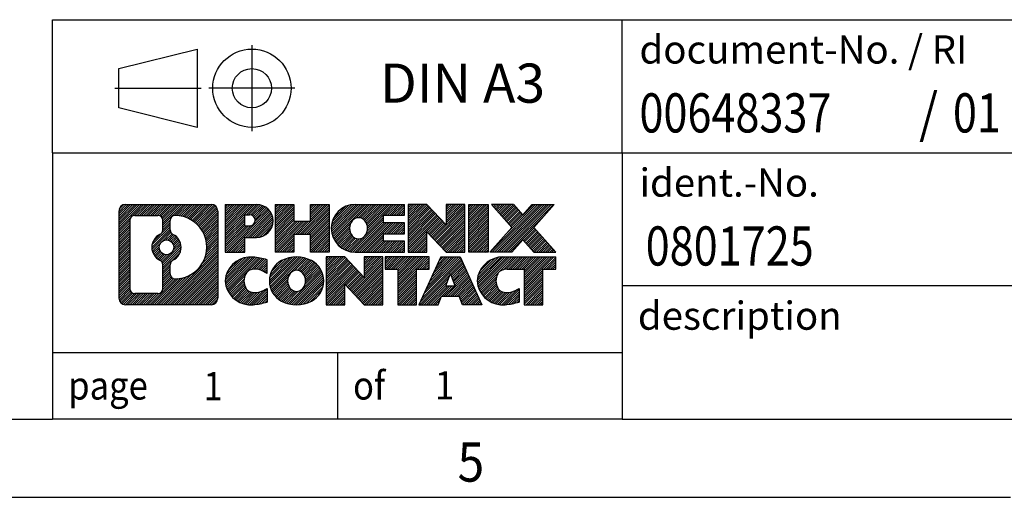
# Model space of a CAD drawing. Units: millimetres. Extents: x -61 to 359, y 698 to 995.
# Drawn here: x 222 to 285, y 698 to 728 of the extents above; entities that cross this region are included whole.
import ezdxf

# ---------------------------------------------------------------- set-up
doc = ezdxf.new("R2010")
doc.units = ezdxf.units.MM
doc.linetypes.add('DOT_CENTER', pattern=[14, 12, -1, 0, -1])
doc.linetypes.add('PHANTOM', pattern=[13, 10, -1, 0, -1, 0, -1])
doc.layers.add('1', color=7, linetype='Continuous')
doc.styles.add('CONVERTER_11', font='txt.shx', dxfattribs={"width": 0.9})
doc.styles.add('CONVERTER_12', font='txt.shx', dxfattribs={"width": 0.81})
doc.styles.add('CONVERTER_13', font='txt.shx', dxfattribs={"width": 0.855})
pattern_1 = [(45, (62.7811309658083, -72.3161373035813), (-0.1414213562373095, 0), [])]

# ---------------------------------------------------------------- blocks, each defined once
blk = doc.blocks.new('_rahmen', base_point=(353.6411941437283, 697.9581220074501))
at = {"layer": '1', "linetype": 'Continuous'}
h = blk.add_hatch(dxfattribs=at)
h.set_pattern_fill('CUSTOM4', color=2, scale=0.1, angle=45, pattern_type=2)
h.set_pattern_definition(pattern_1)
edge = h.paths.add_edge_path()
edge.add_arc((228.7572891189237, 716.2403773920494), 0.424244615383941, 90, 180)
edge.add_line((228.3330445035409, 716.2403773920494), (228.3330445035409, 710.6758666228491))
edge.add_arc((228.7572891189237, 710.6758666228491), 0.4242446153828041, 180, 270)
edge.add_line((228.7572891189237, 710.2516220074659), (234.2306012096406, 710.2516220074659))
edge.add_arc((234.2306012096406, 710.6758666228491), 0.4242446153831452, 270, 360)
edge.add_line((234.6548458250245, 710.6758666228491), (234.6548458250245, 716.2403773920494))
edge.add_arc((234.2306012096406, 716.2403773920494), 0.4242446153838841, 0, 90)
edge.add_line((234.2306012096406, 716.6646220074333), (228.7572891189237, 716.6646220074333))
edge = h.paths.add_edge_path(flags=16)
edge.add_line((229.3511837956702, 710.9641775630228), (230.8270170566798, 710.9641775630228))
edge.add_arc((230.8270170566798, 711.2798944860995), 0.3157169230767067, 270, 360)
edge.add_line((231.1427339797564, 711.2798944860995), (231.1427339797564, 712.8106654176311))
edge.add_arc((230.8270170566798, 712.8106654176311), 0.315716923076593, 0, 64.80558935145946)
edge.add_arc((231.3496015042548, 713.9214951636939), 0.9118975235576555, 115.19441064852111, 244.80558935148798, ccw=False)
edge.add_arc((230.8270170566798, 715.032324909756), 0.3157169230760022, 295.1944106485669, 360)
edge.add_line((231.1427339797564, 715.032324909756), (231.1427339797564, 715.6363495288167))
edge.add_arc((230.8270170566798, 715.6363495288167), 0.315716923076593, 0, 90)
edge.add_line((230.8270170566798, 715.9520664518927), (229.3511837956702, 715.9520664518927))
edge.add_arc((229.3511837956702, 715.6363495288167), 0.3157169230760246, 90, 180)
edge.add_line((229.0354668725946, 715.6363495288167), (229.0354668725946, 711.2798944860995))
edge.add_arc((229.3511837956702, 711.2798944860995), 0.3157169230755983, 180, 270)
edge = h.paths.add_edge_path(flags=16)
edge.add_arc((231.4006897841141, 713.9214951636939), 0.9118481501443427, 295.3740086781819, 424.6259913218089)
edge.add_arc((231.926732482202, 715.0306367636616), 0.315716923076792, 180, 244.6259913216349, ccw=False)
edge.add_line((231.6110155591252, 715.0306367636616), (231.6110155591252, 715.6361720521684))
edge.add_arc((231.926732482202, 715.6361720521684), 0.3157169230762419, 90.18896704256639, 180, ccw=False)
edge.add_arc((231.932348617512, 713.9333371045994), 2.018561131933266, -90.1889670424166, 90.1889670424166, ccw=False)
edge.add_arc((231.926732482202, 712.2305021570305), 0.315716923076792, 180, 269.81103295743355, ccw=False)
edge.add_line((231.6110155591252, 712.2305021570305), (231.6110155591252, 712.8123535637255))
edge.add_arc((231.926732482202, 712.8123535637255), 0.3157169230765842, 115.37400867834751, 180, ccw=False)
edge = h.paths.add_edge_path(flags=16)
edge.add_arc((231.3768747694413, 713.9214951636939), 0.4709789327785074, 0, 360)
h = blk.add_hatch(dxfattribs=at)
h.set_pattern_fill('CUSTOM5', color=2, scale=0.1, angle=45, pattern_type=2)
h.set_pattern_definition(pattern_1)
edge = h.paths.add_edge_path()
edge.add_arc((228.7572891189237, 716.2403773920494), 0.424244615383941, 90, 180)
edge.add_line((228.3330445035409, 716.2403773920494), (228.3330445035409, 710.6758666228491))
edge.add_arc((228.7572891189237, 710.6758666228491), 0.4242446153828041, 180, 270)
edge.add_line((228.7572891189237, 710.2516220074659), (234.2306012096406, 710.2516220074659))
edge.add_arc((234.2306012096406, 710.6758666228491), 0.4242446153831452, 270, 360)
edge.add_line((234.6548458250245, 710.6758666228491), (234.6548458250245, 716.2403773920494))
edge.add_arc((234.2306012096406, 716.2403773920494), 0.4242446153838841, 0, 90)
edge.add_line((234.2306012096406, 716.6646220074333), (228.7572891189237, 716.6646220074333))
edge = h.paths.add_edge_path(flags=16)
edge.add_line((229.3511837956702, 710.9641775630228), (230.8270170566798, 710.9641775630228))
edge.add_arc((230.8270170566798, 711.2798944860995), 0.3157169230767067, 270, 360)
edge.add_line((231.1427339797564, 711.2798944860995), (231.1427339797564, 712.8106654176311))
edge.add_arc((230.8270170566798, 712.8106654176311), 0.315716923076593, 0, 64.80558935145946)
edge.add_arc((231.3496015042548, 713.9214951636939), 0.9118975235576555, 115.19441064852111, 244.80558935148798, ccw=False)
edge.add_arc((230.8270170566798, 715.032324909756), 0.3157169230760022, 295.1944106485669, 360)
edge.add_line((231.1427339797564, 715.032324909756), (231.1427339797564, 715.6363495288167))
edge.add_arc((230.8270170566798, 715.6363495288167), 0.315716923076593, 0, 90)
edge.add_line((230.8270170566798, 715.9520664518927), (229.3511837956702, 715.9520664518927))
edge.add_arc((229.3511837956702, 715.6363495288167), 0.3157169230760246, 90, 180)
edge.add_line((229.0354668725946, 715.6363495288167), (229.0354668725946, 711.2798944860995))
edge.add_arc((229.3511837956702, 711.2798944860995), 0.3157169230755983, 180, 270)
edge = h.paths.add_edge_path(flags=16)
edge.add_arc((231.4006897841141, 713.9214951636939), 0.9118481501443427, 295.3740086781819, 424.6259913218089)
edge.add_arc((231.926732482202, 715.0306367636616), 0.315716923076792, 180, 244.6259913216349, ccw=False)
edge.add_line((231.6110155591252, 715.0306367636616), (231.6110155591252, 715.6361720521684))
edge.add_arc((231.926732482202, 715.6361720521684), 0.3157169230762419, 90.18896704256639, 180, ccw=False)
edge.add_arc((231.932348617512, 713.9333371045994), 2.018561131933266, -90.1889670424166, 90.1889670424166, ccw=False)
edge.add_arc((231.926732482202, 712.2305021570305), 0.315716923076792, 180, 269.81103295743355, ccw=False)
edge.add_line((231.6110155591252, 712.2305021570305), (231.6110155591252, 712.8123535637255))
edge.add_arc((231.926732482202, 712.8123535637255), 0.3157169230765842, 115.37400867834751, 180, ccw=False)
edge = h.paths.add_edge_path(flags=16)
edge.add_arc((231.3768747694413, 713.9214951636939), 0.4709789327785074, 0, 360)
h = blk.add_hatch(dxfattribs=at)
h.set_pattern_fill('CUSTOM10', color=2, scale=0.1, angle=45, pattern_type=2)
h.set_pattern_definition(pattern_1)
edge = h.paths.add_edge_path()
edge.add_line((235.1319629058913, 716.6646220074513), (235.1319629058913, 713.6108124836403))
edge.add_line((235.1319629058913, 713.6108124836403), (236.3724673161453, 713.6108124836403))
edge.add_line((236.3724673161453, 713.6108124836403), (236.3724673161453, 714.553890724784))
edge.add_line((236.3724673161453, 714.553890724784), (237.1312349039257, 714.553890724784))
edge.add_arc((237.1312349039257, 715.6092563661176), 1.055365641333651, 270, 450)
edge.add_line((237.1312349039257, 716.6646220074513), (235.1319629058913, 716.6646220074513))
edge = h.paths.add_edge_path(flags=16)
edge.add_line((236.6897623776873, 716.0015161620113), (236.3724673161453, 716.0015161620113))
edge.add_line((236.3724673161453, 716.0015161620113), (236.3724673161453, 715.2957885126691))
edge.add_line((236.3724673161453, 715.2957885126691), (236.6897623776873, 715.2957885126691))
edge.add_arc((236.6897623776873, 715.6486523373401), 0.3528638246709761, 270, 450)
h = blk.add_hatch(dxfattribs=at)
h.set_pattern_fill('CUSTOM11', color=2, scale=0.1, angle=45, pattern_type=2)
h.set_pattern_definition(pattern_1)
edge = h.paths.add_edge_path()
edge.add_line((235.1319629058913, 716.6646220074513), (235.1319629058913, 713.6108124836403))
edge.add_line((235.1319629058913, 713.6108124836403), (236.3724673161453, 713.6108124836403))
edge.add_line((236.3724673161453, 713.6108124836403), (236.3724673161453, 714.553890724784))
edge.add_line((236.3724673161453, 714.553890724784), (237.1312349039257, 714.553890724784))
edge.add_arc((237.1312349039257, 715.6092563661176), 1.055365641333651, 270, 450)
edge.add_line((237.1312349039257, 716.6646220074513), (235.1319629058913, 716.6646220074513))
edge = h.paths.add_edge_path(flags=16)
edge.add_line((236.6897623776873, 716.0015161620113), (236.3724673161453, 716.0015161620113))
edge.add_line((236.3724673161453, 716.0015161620113), (236.3724673161453, 715.2957885126691))
edge.add_line((236.3724673161453, 715.2957885126691), (236.6897623776873, 715.2957885126691))
edge.add_arc((236.6897623776873, 715.6486523373401), 0.3528638246709761, 270, 450)
h = blk.add_hatch(dxfattribs=at)
h.set_pattern_fill('CUSTOM24', color=2, scale=0.1, angle=45, pattern_type=2)
h.set_pattern_definition(pattern_1)
h.paths.add_polyline_path([(241.7638903299395, 716.6646220074513), (241.7638903299395, 713.6108124836403), (240.571097627773, 713.6108124836403), (240.571097627773, 714.7450845924839), (239.5214400498656, 714.7450845924839), (239.5214400498656, 713.6108124836403), (238.328647347699, 713.6108124836403), (238.328647347699, 716.6646220074513), (239.5214400498656, 716.6646220074513), (239.5214400498656, 715.5957886741168), (240.571097627773, 715.5957886741168), (240.571097627773, 716.6646220074513)])
h = blk.add_hatch(dxfattribs=at)
h.set_pattern_fill('CUSTOM25', color=2, scale=0.1, angle=45, pattern_type=2)
h.set_pattern_definition(pattern_1)
h.paths.add_polyline_path([(241.7638903299395, 716.6646220074513), (241.7638903299395, 713.6108124836403), (240.571097627773, 713.6108124836403), (240.571097627773, 714.7450845924839), (239.5214400498656, 714.7450845924839), (239.5214400498656, 713.6108124836403), (238.328647347699, 713.6108124836403), (238.328647347699, 716.6646220074513), (239.5214400498656, 716.6646220074513), (239.5214400498656, 715.5957886741168), (240.571097627773, 715.5957886741168), (240.571097627773, 716.6646220074513)])
h = blk.add_hatch(dxfattribs=at)
h.set_pattern_fill('CUSTOM6', color=2, scale=0.1, angle=45, pattern_type=2)
h.set_pattern_definition(pattern_1)
edge = h.paths.add_edge_path()
edge.add_arc((243.4324531229131, 715.1377172455456), 1.526904761905712, 90, 270)
edge.add_line((243.4324531229131, 713.6108124836403), (246.582772846694, 713.6108124836403))
edge.add_line((246.582772846694, 713.6108124836403), (246.582772846694, 714.3088260890827))
edge.add_line((246.582772846694, 714.3088260890827), (245.2468450202664, 714.3088260890827))
edge.add_line((245.2468450202664, 714.3088260890827), (245.2468450202664, 714.7887104428244))
edge.add_line((245.2468450202664, 714.7887104428244), (246.582772846694, 714.7887104428244))
edge.add_line((246.582772846694, 714.7887104428244), (246.582772846694, 715.4867240482668))
edge.add_line((246.582772846694, 715.4867240482668), (245.2468450202664, 715.4867240482668))
edge.add_line((245.2468450202664, 715.4867240482668), (245.2468450202664, 715.9666084020084))
edge.add_line((245.2468450202664, 715.9666084020084), (246.582772846694, 715.9666084020084))
edge.add_line((246.582772846694, 715.9666084020084), (246.582772846694, 716.6646220074513))
edge.add_line((246.582772846694, 716.6646220074513), (243.4324531229131, 716.6646220074513))
edge = h.paths.add_edge_path(flags=16)
edge.add_arc((243.8484651694245, 715.1377172455456), 0.7717997786796373, 141.8795802028438, 218.1204197971562)
edge.add_arc((243.6487251330783, 714.980986067425), 0.5179085730134213, 218.1204197971285, 321.8795802028637)
edge.add_arc((243.4489850967321, 715.1377172455456), 0.7717997786795702, 321.8795802028399, 398.1204197971601)
edge.add_arc((243.6487251330783, 715.294448423666), 0.517908573013402, 38.12041979714616, 141.8795802028616)
h = blk.add_hatch(dxfattribs=at)
h.set_pattern_fill('CUSTOM7', color=2, scale=0.1, angle=45, pattern_type=2)
h.set_pattern_definition(pattern_1)
edge = h.paths.add_edge_path()
edge.add_arc((243.4324531229131, 715.1377172455456), 1.526904761905712, 90, 270)
edge.add_line((243.4324531229131, 713.6108124836403), (246.582772846694, 713.6108124836403))
edge.add_line((246.582772846694, 713.6108124836403), (246.582772846694, 714.3088260890827))
edge.add_line((246.582772846694, 714.3088260890827), (245.2468450202664, 714.3088260890827))
edge.add_line((245.2468450202664, 714.3088260890827), (245.2468450202664, 714.7887104428244))
edge.add_line((245.2468450202664, 714.7887104428244), (246.582772846694, 714.7887104428244))
edge.add_line((246.582772846694, 714.7887104428244), (246.582772846694, 715.4867240482668))
edge.add_line((246.582772846694, 715.4867240482668), (245.2468450202664, 715.4867240482668))
edge.add_line((245.2468450202664, 715.4867240482668), (245.2468450202664, 715.9666084020084))
edge.add_line((245.2468450202664, 715.9666084020084), (246.582772846694, 715.9666084020084))
edge.add_line((246.582772846694, 715.9666084020084), (246.582772846694, 716.6646220074513))
edge.add_line((246.582772846694, 716.6646220074513), (243.4324531229131, 716.6646220074513))
edge = h.paths.add_edge_path(flags=16)
edge.add_arc((243.8484651694245, 715.1377172455456), 0.7717997786796373, 141.8795802028438, 218.1204197971562)
edge.add_arc((243.6487251330783, 714.980986067425), 0.5179085730134213, 218.1204197971285, 321.8795802028637)
edge.add_arc((243.4489850967321, 715.1377172455456), 0.7717997786795702, 321.8795802028399, 398.1204197971601)
edge.add_arc((243.6487251330783, 715.294448423666), 0.517908573013402, 38.12041979714616, 141.8795802028616)
h = blk.add_hatch(dxfattribs=at)
h.set_pattern_fill('CUSTOM20', color=2, scale=0.1, angle=45, pattern_type=2)
h.set_pattern_definition(pattern_1)
h.paths.add_polyline_path([(248.0141240892934, 716.6646220074513), (246.821331387127, 716.6646220074513), (246.821331387127, 713.6108124836403), (248.0141240892934, 713.6108124836403), (248.0141240892934, 714.919587993845), (249.2546284995475, 713.6108124836403), (250.4474212017141, 713.6108124836403), (250.4474212017141, 716.6646220074513), (249.2546284995475, 716.6646220074513), (249.2546284995475, 715.3558464972463)])
h = blk.add_hatch(dxfattribs=at)
h.set_pattern_fill('CUSTOM21', color=2, scale=0.1, angle=45, pattern_type=2)
h.set_pattern_definition(pattern_1)
h.paths.add_polyline_path([(248.0141240892934, 716.6646220074513), (246.821331387127, 716.6646220074513), (246.821331387127, 713.6108124836403), (248.0141240892934, 713.6108124836403), (248.0141240892934, 714.919587993845), (249.2546284995475, 713.6108124836403), (250.4474212017141, 713.6108124836403), (250.4474212017141, 716.6646220074513), (249.2546284995475, 716.6646220074513), (249.2546284995475, 715.3558464972463)])
h = blk.add_hatch(dxfattribs=at)
h.set_pattern_fill('CUSTOM14', color=2, scale=0.1, angle=45, pattern_type=2)
h.set_pattern_definition(pattern_1)
h.paths.add_polyline_path([(251.9264841524009, 716.6646220074513), (251.9264841524009, 713.6108124836403), (250.685979742148, 713.6108124836403), (250.685979742148, 716.6646220074513)])
h = blk.add_hatch(dxfattribs=at)
h.set_pattern_fill('CUSTOM15', color=2, scale=0.1, angle=45, pattern_type=2)
h.set_pattern_definition(pattern_1)
h.paths.add_polyline_path([(251.9264841524009, 716.6646220074513), (251.9264841524009, 713.6108124836403), (250.685979742148, 713.6108124836403), (250.685979742148, 716.6646220074513)])
h = blk.add_hatch(dxfattribs=at)
h.set_pattern_fill('CUSTOM12', color=2, scale=0.1, angle=45, pattern_type=2)
h.set_pattern_definition(pattern_1)
h.paths.add_polyline_path([(254.7462461003245, 716.6646220074513), (256.1489703180717, 716.6646220074513), (254.8464406873051, 715.1916714774152), (256.2443937342454, 713.6108124836403), (254.8416695164971, 713.6108124836403), (254.1450785784317, 714.398544268934), (253.4484876403659, 713.6108124836403), (252.0457634226178, 713.6108124836403), (253.4437164695581, 715.1916714774152), (252.1411868387906, 716.6646220074513), (253.5439110565398, 716.6646220074513), (254.1450785784317, 715.9847986858958)])
h = blk.add_hatch(dxfattribs=at)
h.set_pattern_fill('CUSTOM13', color=2, scale=0.1, angle=45, pattern_type=2)
h.set_pattern_definition(pattern_1)
h.paths.add_polyline_path([(254.7462461003245, 716.6646220074513), (256.1489703180717, 716.6646220074513), (254.8464406873051, 715.1916714774152), (256.2443937342454, 713.6108124836403), (254.8416695164971, 713.6108124836403), (254.1450785784317, 714.398544268934), (253.4484876403659, 713.6108124836403), (252.0457634226178, 713.6108124836403), (253.4437164695581, 715.1916714774152), (252.1411868387906, 716.6646220074513), (253.5439110565398, 716.6646220074513), (254.1450785784317, 715.9847986858958)])
h = blk.add_hatch(dxfattribs=at)
h.set_pattern_fill('CUSTOM0', color=2, scale=0.1, angle=45, pattern_type=2)
h.set_pattern_definition(pattern_1)
edge = h.paths.add_edge_path()
edge.add_arc((236.3376188929011, 711.7785267693712), 1.205656168390957, 164.9381082228794, 195.0618917770945)
edge.add_arc((236.7567467363639, 711.891317131406), 1.639695123939422, 195.0618917770903, 275.1581447696363)
edge.add_arc((236.467890641628, 715.0912077146277), 4.852596863498272, 275.1581447696238, 285.9799912583524)
edge.add_line((237.8038185587458, 710.4261254088267), (237.8038185587458, 711.2986424156301))
edge.add_arc((236.6257635167208, 713.1889931347798), 2.227384008972719, 288.4480761181337, 301.93090894996374, ccw=False)
edge.add_arc((237.0439312503817, 711.9354473587426), 0.9059297849847627, 246.6277221118668, 288.44807611815565, ccw=False)
edge.add_arc((236.8874912176796, 711.5734553400326), 0.5115800601947491, 208.5214732576844, 246.62772211182562, ccw=False)
edge.add_arc((237.26484847576, 711.7785267693712), 0.9410597353333294, 151.4785267422694, 208.5214732577002, ccw=False)
edge.add_arc((236.8874912176796, 711.9835981987103), 0.5115800601947248, 113.37227788819959, 151.4785267423156, ccw=False)
edge.add_arc((237.0439312503817, 711.6216061799996), 0.9059297849853588, 71.55192388185799, 113.37227788813041, ccw=False)
edge.add_arc((236.6257635167208, 710.368060403963), 2.227384008973513, 58.06909105003791, 71.5519238818672, ccw=False)
edge.add_line((237.8038185587458, 712.2584111231129), (237.8038185587458, 713.1309281299161))
edge.add_arc((236.467890641628, 708.4658458241154), 4.852596863497931, 74.02000874164692, 84.84185523037608)
edge.add_arc((236.7567467363639, 711.6657364073363), 1.639695123940555, 84.8418552303655, 164.9381082228905)
h = blk.add_hatch(dxfattribs=at)
h.set_pattern_fill('CUSTOM1', color=2, scale=0.1, angle=45, pattern_type=2)
h.set_pattern_definition(pattern_1)
edge = h.paths.add_edge_path()
edge.add_arc((236.3376188929011, 711.7785267693712), 1.205656168390957, 164.9381082228794, 195.0618917770945)
edge.add_arc((236.7567467363639, 711.891317131406), 1.639695123939422, 195.0618917770903, 275.1581447696363)
edge.add_arc((236.467890641628, 715.0912077146277), 4.852596863498272, 275.1581447696238, 285.9799912583524)
edge.add_line((237.8038185587458, 710.4261254088267), (237.8038185587458, 711.2986424156301))
edge.add_arc((236.6257635167208, 713.1889931347798), 2.227384008972719, 288.4480761181337, 301.93090894996374, ccw=False)
edge.add_arc((237.0439312503817, 711.9354473587426), 0.9059297849847627, 246.6277221118668, 288.44807611815565, ccw=False)
edge.add_arc((236.8874912176796, 711.5734553400326), 0.5115800601947491, 208.5214732576844, 246.62772211182562, ccw=False)
edge.add_arc((237.26484847576, 711.7785267693712), 0.9410597353333294, 151.4785267422694, 208.5214732577002, ccw=False)
edge.add_arc((236.8874912176796, 711.9835981987103), 0.5115800601947248, 113.37227788819959, 151.4785267423156, ccw=False)
edge.add_arc((237.0439312503817, 711.6216061799996), 0.9059297849853588, 71.55192388185799, 113.37227788813041, ccw=False)
edge.add_arc((236.6257635167208, 710.368060403963), 2.227384008973513, 58.06909105003791, 71.5519238818672, ccw=False)
edge.add_line((237.8038185587458, 712.2584111231129), (237.8038185587458, 713.1309281299161))
edge.add_arc((236.467890641628, 708.4658458241154), 4.852596863497931, 74.02000874164692, 84.84185523037608)
edge.add_arc((236.7567467363639, 711.6657364073363), 1.639695123940555, 84.8418552303655, 164.9381082228905)
h = blk.add_hatch(dxfattribs=at)
h.set_pattern_fill('CUSTOM8', color=2, scale=0.1, angle=45, pattern_type=2)
h.set_pattern_definition(pattern_1)
edge = h.paths.add_edge_path()
edge.add_arc((239.4068377604514, 711.7785267693712), 1.458034083651566, 117.5481481756609, 242.4518518243391)
edge.add_arc((239.6877776522848, 712.3171017796745), 2.065479772208687, 242.4518518243392, 297.5481481756852)
edge.add_arc((239.968717544118, 711.7785267693712), 1.458034083652131, 297.5481481757035, 422.4518518242966)
edge.add_arc((239.6877776522848, 711.2399517590684), 2.065479772208644, 62.45185182430745, 117.5481481756681)
edge = h.paths.add_edge_path(flags=16)
edge.add_arc((239.6877776522848, 711.9352579474917), 0.5179085730133157, 38.12041979716964, 141.8795802028517)
edge.add_arc((239.8875176886308, 711.7785267693712), 0.771799778679551, 141.879580202828, 218.1204197971654)
edge.add_arc((239.6877776522848, 711.6217955912513), 0.5179085730138424, 218.1204197971879, 321.8795802027908)
edge.add_arc((239.4880376159384, 711.7785267693712), 0.7717997786795702, 321.8795802028399, 398.1204197971668)
h = blk.add_hatch(dxfattribs=at)
h.set_pattern_fill('CUSTOM9', color=2, scale=0.1, angle=45, pattern_type=2)
h.set_pattern_definition(pattern_1)
edge = h.paths.add_edge_path()
edge.add_arc((239.4068377604514, 711.7785267693712), 1.458034083651566, 117.5481481756609, 242.4518518243391)
edge.add_arc((239.6877776522848, 712.3171017796745), 2.065479772208687, 242.4518518243392, 297.5481481756852)
edge.add_arc((239.968717544118, 711.7785267693712), 1.458034083652131, 297.5481481757035, 422.4518518242966)
edge.add_arc((239.6877776522848, 711.2399517590684), 2.065479772208644, 62.45185182430745, 117.5481481756681)
edge = h.paths.add_edge_path(flags=16)
edge.add_arc((239.6877776522848, 711.9352579474917), 0.5179085730133157, 38.12041979716964, 141.8795802028517)
edge.add_arc((239.8875176886308, 711.7785267693712), 0.771799778679551, 141.879580202828, 218.1204197971654)
edge.add_arc((239.6877776522848, 711.6217955912513), 0.5179085730138424, 218.1204197971879, 321.8795802027908)
edge.add_arc((239.4880376159384, 711.7785267693712), 0.7717997786795702, 321.8795802028399, 398.1204197971668)
h = blk.add_hatch(dxfattribs=at)
h.set_pattern_fill('CUSTOM22', color=2, scale=0.1, angle=45, pattern_type=2)
h.set_pattern_definition(pattern_1)
h.paths.add_polyline_path([(242.7656852688748, 713.305431531277), (241.5728925667073, 713.305431531277), (241.5728925667073, 710.2516220074659), (242.7656852688748, 710.2516220074659), (242.7656852688748, 711.5603975176705), (244.0061896791278, 710.2516220074659), (245.1989823812942, 710.2516220074659), (245.1989823812942, 713.305431531277), (244.0061896791278, 713.305431531277), (244.0061896791278, 711.9966560210719)])
h = blk.add_hatch(dxfattribs=at)
h.set_pattern_fill('CUSTOM23', color=2, scale=0.1, angle=45, pattern_type=2)
h.set_pattern_definition(pattern_1)
h.paths.add_polyline_path([(242.7656852688748, 713.305431531277), (241.5728925667073, 713.305431531277), (241.5728925667073, 710.2516220074659), (242.7656852688748, 710.2516220074659), (242.7656852688748, 711.5603975176705), (244.0061896791278, 710.2516220074659), (245.1989823812942, 710.2516220074659), (245.1989823812942, 713.305431531277), (244.0061896791278, 713.305431531277), (244.0061896791278, 711.9966560210719)])
h = blk.add_hatch(dxfattribs=at)
h.set_pattern_fill('CUSTOM18', color=2, scale=0.1, angle=45, pattern_type=2)
h.set_pattern_definition(pattern_1)
h.paths.add_polyline_path([(245.3421175055543, 713.305431531277), (245.3421175055543, 712.5201662251534), (246.153216543029, 712.5201662251534), (246.153216543029, 710.2516220074659), (247.3460092451954, 710.2516220074659), (247.3460092451954, 712.5201662251534), (248.157108282668, 712.5201662251534), (248.157108282668, 713.305431531277)])
h = blk.add_hatch(dxfattribs=at)
h.set_pattern_fill('CUSTOM19', color=2, scale=0.1, angle=45, pattern_type=2)
h.set_pattern_definition(pattern_1)
h.paths.add_polyline_path([(245.3421175055543, 713.305431531277), (245.3421175055543, 712.5201662251534), (246.153216543029, 712.5201662251534), (246.153216543029, 710.2516220074659), (247.3460092451954, 710.2516220074659), (247.3460092451954, 712.5201662251534), (248.157108282668, 712.5201662251534), (248.157108282668, 713.305431531277)])
h = blk.add_hatch(dxfattribs=at)
h.set_pattern_fill('CUSTOM16', color=2, scale=0.1, angle=45, pattern_type=2)
h.set_pattern_definition(pattern_1)
h.paths.add_polyline_path([(251.5360401488689, 710.2516220074659), (250.295535738615, 710.2516220074659), (250.0840556851392, 710.7925825516837), (248.9516141084653, 710.7925825516837), (248.7401340549895, 710.2516220074659), (247.4996296447366, 710.2516220074659), (248.8975826916758, 713.305431531277), (250.1380871019286, 713.305431531277)])
h.paths.add_polyline_path([(249.2176696596104, 711.4731458169904), (249.8180001339929, 711.4731458169904), (249.5178348968027, 712.240960782977)], flags=16)
h = blk.add_hatch(dxfattribs=at)
h.set_pattern_fill('CUSTOM17', color=2, scale=0.1, angle=45, pattern_type=2)
h.set_pattern_definition(pattern_1)
h.paths.add_polyline_path([(251.5360401488689, 710.2516220074659), (250.295535738615, 710.2516220074659), (250.0840556851392, 710.7925825516837), (248.9516141084653, 710.7925825516837), (248.7401340549895, 710.2516220074659), (247.4996296447366, 710.2516220074659), (248.8975826916758, 713.305431531277), (250.1380871019286, 713.305431531277)])
h.paths.add_polyline_path([(249.2176696596104, 711.4731458169904), (249.8180001339929, 711.4731458169904), (249.5178348968027, 712.240960782977)], flags=16)
h = blk.add_hatch(dxfattribs=at)
h.set_pattern_fill('CUSTOM2', color=2, scale=0.1, angle=45, pattern_type=2)
h.set_pattern_definition(pattern_1)
edge = h.paths.add_edge_path()
edge.add_arc((252.8594482156168, 711.6657364073363), 1.639695123940101, 90, 164.9381082228993)
edge.add_arc((252.4403203721551, 711.7785267693712), 1.20565616839296, 164.938108222905, 195.061891777095)
edge.add_arc((252.8594482156168, 711.891317131406), 1.639695123940503, 195.0618917771007, 275.158144769676)
edge.add_arc((252.5705921208809, 715.0912077146277), 4.852596863498945, 275.1581447696372, 285.9799912583386)
edge.add_line((253.9065200379976, 710.4261254088262), (253.9065200379976, 711.2986424156295))
edge.add_arc((252.7284649959737, 713.1889931347794), 2.227384008972827, 288.4480761181328, 301.9309089499386, ccw=False)
edge.add_arc((253.1466327296357, 711.9354473587426), 0.9059297849851686, 246.6277221118074, 288.448076118076, ccw=False)
edge.add_arc((252.9901926969325, 711.5734553400326), 0.5115800601959944, 208.521473257681, 246.6277221118373, ccw=False)
edge.add_arc((253.367549955014, 711.7785267693712), 0.9410597353350602, 151.4785267423581, 208.5214732576662, ccw=False)
edge.add_arc((252.9901926969325, 711.9835981987103), 0.5115800601944143, 109.33714321948531, 151.4785267424197, ccw=False)
edge.add_arc((253.1368626950362, 711.5656432183273), 0.9545230068260935, 90, 109.33714321942969, ccw=False)
edge.add_line((253.1368626950362, 712.5201662251534), (254.2405019946043, 712.5201662251534))
edge.add_line((254.2405019946043, 712.5201662251534), (254.2405019946043, 710.2516220074659))
edge.add_line((254.2405019946043, 710.2516220074659), (255.433294696772, 710.2516220074659))
edge.add_line((255.433294696772, 710.2516220074659), (255.433294696772, 712.5201662251534))
edge.add_line((255.433294696772, 712.5201662251534), (256.2443937342454, 712.5201662251534))
edge.add_line((256.2443937342454, 712.5201662251534), (256.2443937342454, 713.305431531277))
edge.add_line((256.2443937342454, 713.305431531277), (252.8594482156168, 713.3054315312764))
h = blk.add_hatch(dxfattribs=at)
h.set_pattern_fill('CUSTOM3', color=2, scale=0.1, angle=45, pattern_type=2)
h.set_pattern_definition(pattern_1)
edge = h.paths.add_edge_path()
edge.add_arc((252.8594482156168, 711.6657364073363), 1.639695123940101, 90, 164.9381082228993)
edge.add_arc((252.4403203721551, 711.7785267693712), 1.20565616839296, 164.938108222905, 195.061891777095)
edge.add_arc((252.8594482156168, 711.891317131406), 1.639695123940503, 195.0618917771007, 275.158144769676)
edge.add_arc((252.5705921208809, 715.0912077146277), 4.852596863498945, 275.1581447696372, 285.9799912583386)
edge.add_line((253.9065200379976, 710.4261254088262), (253.9065200379976, 711.2986424156295))
edge.add_arc((252.7284649959737, 713.1889931347794), 2.227384008972827, 288.4480761181328, 301.9309089499386, ccw=False)
edge.add_arc((253.1466327296357, 711.9354473587426), 0.9059297849851686, 246.6277221118074, 288.448076118076, ccw=False)
edge.add_arc((252.9901926969325, 711.5734553400326), 0.5115800601959944, 208.521473257681, 246.6277221118373, ccw=False)
edge.add_arc((253.367549955014, 711.7785267693712), 0.9410597353350602, 151.4785267423581, 208.5214732576662, ccw=False)
edge.add_arc((252.9901926969325, 711.9835981987103), 0.5115800601944143, 109.33714321948531, 151.4785267424197, ccw=False)
edge.add_arc((253.1368626950362, 711.5656432183273), 0.9545230068260935, 90, 109.33714321942969, ccw=False)
edge.add_line((253.1368626950362, 712.5201662251534), (254.2405019946043, 712.5201662251534))
edge.add_line((254.2405019946043, 712.5201662251534), (254.2405019946043, 710.2516220074659))
edge.add_line((254.2405019946043, 710.2516220074659), (255.433294696772, 710.2516220074659))
edge.add_line((255.433294696772, 710.2516220074659), (255.433294696772, 712.5201662251534))
edge.add_line((255.433294696772, 712.5201662251534), (256.2443937342454, 712.5201662251534))
edge.add_line((256.2443937342454, 712.5201662251534), (256.2443937342454, 713.305431531277))
edge.add_line((256.2443937342454, 713.305431531277), (252.8594482156168, 713.3054315312764))
at = {"color": 2, "linetype": 'Continuous'}
for p, q in [((228.7572891189237, 716.6646220074333), (234.2306012096406, 716.6646220074333)), ((235.1319629058913, 716.6646220074513), (237.1312349039257, 716.6646220074513)), ((235.1319629058913, 716.6646220074513), (235.1319629058913, 713.6108124836403)), ((238.328647347699, 716.6646220074513), (238.328647347699, 713.6108124836403)), ((238.328647347699, 716.6646220074513), (239.5214400498656, 716.6646220074513)), ((239.5214400498656, 716.6646220074513), (239.5214400498656, 715.5957886741168)), ((240.571097627773, 715.5957886741168), (240.571097627773, 716.6646220074513)), ((240.571097627773, 716.6646220074513), (241.7638903299395, 716.6646220074513)), ((241.7638903299395, 716.6646220074513), (241.7638903299395, 713.6108124836403)), ((243.4324531229131, 716.6646220074513), (246.582772846694, 716.6646220074513)), ((246.582772846694, 715.9666084020084), (246.582772846694, 716.6646220074513)), ((248.0141240892934, 716.6646220074513), (246.821331387127, 716.6646220074513)), ((246.821331387127, 716.6646220074513), (246.821331387127, 713.6108124836403)), ((249.2546284995475, 715.3558464972463), (248.0141240892934, 716.6646220074513)), ((250.4474212017141, 716.6646220074513), (249.2546284995475, 716.6646220074513)), ((249.2546284995475, 716.6646220074513), (249.2546284995475, 715.3558464972463)), ((250.4474212017141, 713.6108124836403), (250.4474212017141, 716.6646220074513)), ((250.685979742148, 713.6108124836403), (250.685979742148, 716.6646220074513)), ((250.685979742148, 716.6646220074513), (251.9264841524009, 716.6646220074513)), ((251.9264841524009, 716.6646220074513), (251.9264841524009, 713.6108124836403)), ((252.1411868387906, 716.6646220074513), (253.4437164695581, 715.1916714774152)), ((253.5439110565398, 716.6646220074513), (252.1411868387906, 716.6646220074513)), ((253.5439110565398, 716.6646220074513), (254.1450785784317, 715.9847986858958)), ((254.1450785784317, 715.9847986858958), (254.7462461003245, 716.6646220074513)), ((254.7462461003245, 716.6646220074513), (256.1489703180717, 716.6646220074513)), ((254.8464406873051, 715.1916714774152), (256.1489703180717, 716.6646220074513)), ((228.3330445035409, 716.2403773920494), (228.3330445035409, 710.6758666228491)), ((234.6548458250245, 716.2403773920494), (234.6548458250245, 710.6758666228491)), ((236.3724673161453, 715.2957885126691), (236.3724673161453, 716.0015161620113)), ((236.3724673161453, 716.0015161620113), (236.6897623776873, 716.0015161620113)), ((245.2468450202664, 715.9666084020084), (246.582772846694, 715.9666084020084)), ((245.2468450202664, 715.4867240482668), (245.2468450202664, 715.9666084020084)), ((229.0354668725946, 715.6363495288167), (229.0354668725946, 711.2798944860995)), ((229.3511837956702, 715.9520664518927), (230.8270170566798, 715.9520664518927)), ((231.1427339797564, 715.032324909756), (231.1427339797564, 715.6363495288167)), ((231.6110155591252, 715.0306367636616), (231.6110155591252, 715.6361720521684)), ((239.5214400498656, 715.5957886741168), (240.571097627773, 715.5957886741168)), ((246.582772846694, 715.4867240482668), (245.2468450202664, 715.4867240482668)), ((246.582772846694, 714.7887104428244), (246.582772846694, 715.4867240482668)), ((236.3724673161453, 715.2957885126691), (236.6897623776873, 715.2957885126691)), ((240.571097627773, 714.7450845924839), (239.5214400498656, 714.7450845924839)), ((239.5214400498656, 714.7450845924839), (239.5214400498656, 713.6108124836403)), ((240.571097627773, 713.6108124836403), (240.571097627773, 714.7450845924839)), ((245.2468450202664, 714.3088260890827), (245.2468450202664, 714.7887104428244)), ((245.2468450202664, 714.7887104428244), (246.582772846694, 714.7887104428244)), ((248.0141240892934, 714.919587993845), (249.2546284995475, 713.6108124836403)), ((248.0141240892934, 713.6108124836403), (248.0141240892934, 714.919587993845)), ((252.0457634226178, 713.6108124836403), (253.4437164695581, 715.1916714774152)), ((254.8464406873051, 715.1916714774152), (256.2443937342454, 713.6108124836403)), ((236.3724673161453, 713.6108124836403), (236.3724673161453, 714.553890724784)), ((236.3724673161453, 714.553890724784), (237.1312349039257, 714.553890724784)), ((246.582772846694, 714.3088260890827), (245.2468450202664, 714.3088260890827)), ((246.582772846694, 713.6108124836403), (246.582772846694, 714.3088260890827)), ((253.4484876403659, 713.6108124836403), (254.1450785784317, 714.398544268934)), ((254.1450785784317, 714.398544268934), (254.8416695164971, 713.6108124836403)), ((235.1319629058913, 713.6108124836403), (236.3724673161453, 713.6108124836403)), ((239.5214400498656, 713.6108124836403), (238.328647347699, 713.6108124836403)), ((241.7638903299395, 713.6108124836403), (240.571097627773, 713.6108124836403)), ((243.4324531229131, 713.6108124836403), (246.582772846694, 713.6108124836403)), ((246.821331387127, 713.6108124836403), (248.0141240892934, 713.6108124836403)), ((249.2546284995475, 713.6108124836403), (250.4474212017141, 713.6108124836403)), ((251.9264841524009, 713.6108124836403), (250.685979742148, 713.6108124836403)), ((253.4484876403659, 713.6108124836403), (252.0457634226178, 713.6108124836403)), ((254.8416695164971, 713.6108124836403), (256.2443937342454, 713.6108124836403)), ((237.8038185587458, 712.2584111231129), (237.8038185587458, 713.1309281299161)), ((242.7656852688748, 713.305431531277), (241.5728925667073, 713.305431531277)), ((241.5728925667073, 713.305431531277), (241.5728925667073, 710.2516220074659)), ((244.0061896791278, 711.9966560210719), (242.7656852688748, 713.305431531277)), ((244.0061896791278, 713.305431531277), (244.0061896791278, 711.9966560210719)), ((245.1989823812942, 713.305431531277), (244.0061896791278, 713.305431531277)), ((245.1989823812942, 710.2516220074659), (245.1989823812942, 713.305431531277)), ((245.3421175055543, 713.305431531277), (245.3421175055543, 712.5201662251534)), ((248.157108282668, 713.305431531277), (245.3421175055543, 713.305431531277)), ((248.8975826916758, 713.305431531277), (247.4996296447366, 710.2516220074659)), ((248.157108282668, 712.5201662251534), (248.157108282668, 713.305431531277)), ((248.8975826916758, 713.305431531277), (250.1380871019286, 713.305431531277)), ((250.1380871019286, 713.305431531277), (251.5360401488689, 710.2516220074659)), ((252.8594482156168, 713.3054315312764), (256.2443937342454, 713.305431531277)), ((256.2443937342454, 712.5201662251534), (256.2443937342454, 713.305431531277)), ((231.1427339797564, 711.2798944860995), (231.1427339797564, 712.8106654176311)), ((231.6110155591252, 712.2305021570305), (231.6110155591252, 712.8123535637255)), ((245.3421175055543, 712.5201662251534), (246.153216543029, 712.5201662251534)), ((246.153216543029, 712.5201662251534), (246.153216543029, 710.2516220074659)), ((247.3460092451954, 710.2516220074659), (247.3460092451954, 712.5201662251534)), ((247.3460092451954, 712.5201662251534), (248.157108282668, 712.5201662251534)), ((249.2176696596104, 711.4731458169904), (249.5178348968027, 712.240960782977)), ((249.8180001339929, 711.4731458169904), (249.5178348968027, 712.240960782977)), ((253.1368626950362, 712.5201662251534), (254.2405019946043, 712.5201662251534)), ((254.2405019946043, 712.5201662251534), (254.2405019946043, 710.2516220074659)), ((255.433294696772, 710.2516220074659), (255.433294696772, 712.5201662251534)), ((255.433294696772, 712.5201662251534), (256.2443937342454, 712.5201662251534)), ((242.7656852688748, 711.5603975176705), (244.0061896791278, 710.2516220074659)), ((242.7656852688748, 710.2516220074659), (242.7656852688748, 711.5603975176705)), ((230.8270170566798, 710.9641775630228), (229.3511837956702, 710.9641775630228)), ((237.8038185587458, 711.2986424156301), (237.8038185587458, 710.4261254088267)), ((249.2176696596104, 711.4731458169904), (249.8180001339929, 711.4731458169904)), ((253.9065200379976, 711.2986424156295), (253.9065200379976, 710.4261254088262)), ((248.7401340549895, 710.2516220074659), (248.9516141084653, 710.7925825516837)), ((248.9516141084653, 710.7925825516837), (250.0840556851392, 710.7925825516837)), ((250.295535738615, 710.2516220074659), (250.0840556851392, 710.7925825516837)), ((234.2306012096406, 710.2516220074659), (228.7572891189237, 710.2516220074659)), ((241.5728925667073, 710.2516220074659), (242.7656852688748, 710.2516220074659)), ((244.0061896791278, 710.2516220074659), (245.1989823812942, 710.2516220074659)), ((246.153216543029, 710.2516220074659), (247.3460092451954, 710.2516220074659)), ((247.4996296447366, 710.2516220074659), (248.7401340549895, 710.2516220074659)), ((251.5360401488689, 710.2516220074659), (250.295535738615, 710.2516220074659)), ((254.2405019946043, 710.2516220074659), (255.433294696772, 710.2516220074659))]:
    blk.add_line(p, q, dxfattribs=at)
blk.add_circle((231.3768747694413, 713.9214951636939), 0.4709789327785074, dxfattribs=at)
for centre, radius, start, end in [((228.7572891189237, 716.2403773920494), 0.424244615383941, 90, 180), ((234.2306012096406, 716.2403773920494), 0.4242446153838841, 0, 90), ((237.1312349039257, 715.6092563661176), 1.055365641333651, 270, 90), ((243.4324531229131, 715.1377172455456), 1.526904761905712, 90, 270), ((236.6897623776873, 715.6486523373401), 0.3528638246709761, 270, 90), ((229.3511837956702, 715.6363495288167), 0.3157169230760246, 90, 180), ((230.8270170566798, 715.6363495288167), 0.315716923076593, 0, 90), ((231.926732482202, 715.6361720521684), 0.3157169230762419, 90.18896704256646, 180), ((231.932348617512, 713.9333371045994), 2.018561131933266, 269.8110329575834, 90.18896704241658), ((243.8484651694245, 715.1377172455456), 0.7717997786796373, 141.8795802028438, 218.1204197971562), ((243.6487251330783, 715.294448423666), 0.517908573013402, 38.12041979714616, 141.8795802028616), ((243.4489850967321, 715.1377172455456), 0.7717997786795702, 321.8795802028399, 38.12041979716016), ((231.3496015042548, 713.9214951636939), 0.9118975235576555, 115.1944106485211, 244.805589351488), ((230.8270170566798, 715.032324909756), 0.3157169230760022, 295.1944106485669, 0), ((231.926732482202, 715.0306367636616), 0.315716923076792, 180, 244.6259913216349), ((231.4006897841141, 713.9214951636939), 0.9118481501443427, 295.3740086781819, 64.62599132180893), ((243.6487251330783, 714.980986067425), 0.5179085730134213, 218.1204197971285, 321.8795802028637), ((230.8270170566798, 712.8106654176311), 0.315716923076593, 0, 64.80558935145946), ((231.926732482202, 712.8123535637255), 0.3157169230765842, 115.3740086783474, 180), ((236.7567467363639, 711.6657364073363), 1.639695123940555, 84.8418552303655, 164.9381082228905), ((236.467890641628, 708.4658458241154), 4.852596863497931, 74.02000874164692, 84.84185523037608), ((239.4068377604514, 711.7785267693712), 1.458034083651566, 117.5481481756609, 242.4518518243391), ((239.6877776522848, 711.2399517590684), 2.065479772208644, 62.45185182430745, 117.5481481756681), ((239.968717544118, 711.7785267693712), 1.458034083652131, 297.5481481757035, 62.45185182429653), ((252.8594482156168, 711.6657364073363), 1.639695123940101, 90, 164.9381082228993), ((231.926732482202, 712.2305021570305), 0.315716923076792, 180, 269.8110329574336), ((237.26484847576, 711.7785267693712), 0.9410597353333294, 151.4785267422693, 208.5214732577002), ((236.8874912176796, 711.9835981987103), 0.5115800601947248, 113.3722778881996, 151.4785267423156), ((237.0439312503817, 711.6216061799996), 0.9059297849853588, 71.55192388185803, 113.3722778881304), ((236.6257635167208, 710.368060403963), 2.227384008973513, 58.06909105003785, 71.55192388186722), ((239.8875176886308, 711.7785267693712), 0.771799778679551, 141.879580202828, 218.1204197971654), ((239.6877776522848, 711.9352579474917), 0.5179085730133157, 38.12041979716964, 141.8795802028517), ((239.4880376159384, 711.7785267693712), 0.7717997786795702, 321.8795802028399, 38.1204197971668), ((253.367549955014, 711.7785267693712), 0.9410597353350602, 151.4785267423581, 208.5214732576662), ((252.9901926969325, 711.9835981987103), 0.5115800601944143, 109.3371432194853, 151.4785267424197), ((253.1368626950362, 711.5656432183273), 0.9545230068260935, 90, 109.3371432194297), ((236.3376188929011, 711.7785267693712), 1.205656168390957, 164.9381082228794, 195.0618917770945), ((252.4403203721551, 711.7785267693712), 1.20565616839296, 164.938108222905, 195.061891777095), ((229.3511837956702, 711.2798944860995), 0.3157169230755983, 180, 270), ((230.8270170566798, 711.2798944860995), 0.3157169230767067, 270, 0), ((236.7567467363639, 711.891317131406), 1.639695123939422, 195.0618917770903, 275.1581447696363), ((236.8874912176796, 711.5734553400326), 0.5115800601947491, 208.5214732576844, 246.6277221118256), ((237.0439312503817, 711.9354473587426), 0.9059297849847627, 246.6277221118667, 288.4480761181556), ((236.6257635167208, 713.1889931347798), 2.227384008972719, 288.4480761181337, 301.9309089499637), ((239.6877776522848, 711.6217955912513), 0.5179085730138424, 218.1204197971879, 321.8795802027908), ((252.8594482156168, 711.891317131406), 1.639695123940503, 195.0618917771007, 275.158144769676), ((252.9901926969325, 711.5734553400326), 0.5115800601959944, 208.521473257681, 246.6277221118373), ((253.1466327296357, 711.9354473587426), 0.9059297849851686, 246.6277221118073, 288.448076118076), ((252.7284649959737, 713.1889931347794), 2.227384008972827, 288.4480761181328, 301.9309089499386), ((228.7572891189237, 710.6758666228491), 0.4242446153828041, 180, 270), ((234.2306012096406, 710.6758666228491), 0.4242446153831452, 270, 0), ((236.467890641628, 715.0912077146277), 4.852596863498272, 275.1581447696238, 285.9799912583524), ((239.6877776522848, 712.3171017796745), 2.065479772208687, 242.4518518243392, 297.5481481756852), ((252.5705921208809, 715.0912077146277), 4.852596863498945, 275.1581447696372, 285.9799912583386)]:
    blk.add_arc(centre, radius, start, end, dxfattribs=at)
at = {"layer": '1', "color": 7, "linetype": 'Continuous'}
for p, q in [((224.0963896169784, 719.9581220074496), (224.0963896169784, 728.4581220074496)), ((260.4963896169783, 719.9581220074496), (260.4963896169783, 728.4581220074496)), ((224.0963896169784, 719.9581220074496), (224.0963896169784, 707.2081220074496)), ((260.4963896169783, 719.9581220074496), (260.4963896169783, 707.2081220074497)), ((353.6411941437296, 711.4581220074496), (260.4963896169783, 711.4581220074496)), ((224.0963896169784, 707.2081220074496), (242.2963896169783, 707.2081220074497)), ((224.0963896169784, 707.2081220074496), (224.0963896169784, 702.9581220074496)), ((242.2963896169783, 707.2081220074497), (242.2963896169783, 702.9581220074497)), ((242.2963896169783, 707.2081220074497), (260.4963896169783, 707.2081220074497)), ((260.4963896169783, 707.2081220074497), (260.4963896169783, 702.9581220074496))]:
    blk.add_line(p, q, dxfattribs=at)
at = {"layer": '1', "color": 6, "linetype": 'Continuous'}
for p, q in [((224.0963896169784, 728.4581220074496), (353.6411941437301, 728.4581220074496)), ((224.0963896169784, 719.9581220074496), (260.4963896169783, 719.9581220074496)), ((260.4963896169783, 719.9581220074496), (353.6411941437301, 719.9581220074496)), ((80.3078608103952, 702.9581220074501), (224.0963896169784, 702.9581220074471)), ((242.2963896169783, 702.9581220074497), (224.0963896169784, 702.9581220074496)), ((260.1411941437283, 702.9581220074497), (242.2963896169783, 702.9581220074497)), ((260.4963896169783, 702.9581220074496), (260.1411941437283, 702.9581220074497)), ((260.4963896169783, 702.9581220074496), (310.1411941437283, 702.9581220074497))]:
    blk.add_line(p, q, dxfattribs=at)
at = {"layer": '1', "color": 2, "linetype": 'PHANTOM'}
for p, q in [((236.8330445035409, 726.8331220074496), (236.8330445035409, 721.3331220074496)), ((239.5830445035409, 724.0831220074494), (234.0830445035409, 724.0831220074494))]:
    blk.add_line(p, q, dxfattribs=at)
at = {"layer": '1', "color": 2, "linetype": 'Continuous'}
for p, q in [((228.3330445035409, 725.3331220074494), (233.3330445035409, 726.5831220074494)), ((233.3330445035409, 726.5831220074494), (233.3330445035409, 721.5831220074494)), ((228.3330445035409, 722.8331220074494), (228.3330445035409, 725.3331220074494)), ((233.3330445035409, 721.5831220074494), (228.3330445035409, 722.8331220074494)), ((216.9745274770617, 697.9581220074501), (285.3078608103949, 697.9581220074501))]:
    blk.add_line(p, q, dxfattribs=at)
at = {"layer": '1', "color": 2, "linetype": 'DOT_CENTER'}
blk.add_line((228.0830445035409, 724.0831220074494), (233.5830445035409, 724.0831220074494), dxfattribs=at)
at = {"layer": '1', "color": 2, "linetype": 'Continuous'}
for radius in [2.5, 1.25]:
    blk.add_circle((236.8330445035409, 724.0831220074494), radius, dxfattribs=at)
at = {"layer": '1', "color": 7}
for s, style, width, p in [('00648337', 'CONVERTER_12', 0.81, (261.5963896169783, 721.2581220074496)), ('/', 'CONVERTER_11', 0.9, (279.4699373389921, 721.2581220074496)), ('01', 'CONVERTER_12', 0.81, (281.6263018360341, 721.2581220074496)), ('0801725', 'CONVERTER_12', 0.81, (261.996389616978, 712.7581220074496)), ('5', 'CONVERTER_11', 0.9, (249.9745274770615, 698.9581220074501))]:
    blk.add_text(s, height=2.5, dxfattribs=dict(at, style=style, width=width)).set_placement(p)
at = {"layer": '1', "color": 2, "style": 'CONVERTER_11', "width": 0.9}
for s, p in [('1', (233.7426545873204, 704.1588733536477)), ('of', (243.2963896169782, 704.199104792458)), ('1', (248.5316984267919, 704.2081220074496)), ('page', (225.0963896169784, 704.1991047924578))]:
    blk.add_text(s, height=1.8, dxfattribs=at).set_placement(p)
at = {"layer": '1', "color": 2, "char_height": 1.8, "attachment_point": 1}
for s, insert, line_spacing_factor, style in [('document-No. / RI', (261.5963896169783, 727.4581220074496), 1.32052821128451, 'CONVERTER_13'), ('ident.-No.', (261.5963896169783, 718.9581220074496), 1.20048019207683, 'CONVERTER_11'), ('description', (261.4963896169783, 710.4581220074496), 1.20048019207683, 'CONVERTER_11')]:
    blk.add_mtext(s, dxfattribs=dict(at, insert=insert, line_spacing_factor=line_spacing_factor, style=style))
at = {"layer": '1', "color": 3, "insert": (250.2963896169783, 724.0831220074496), "char_height": 2.5, "attachment_point": 5, "line_spacing_factor": 1.20048019207683, "style": 'CONVERTER_11'}
blk.add_mtext('DIN A3', dxfattribs=at)
blk = doc.blocks.new('A3I_CS', base_point=(353.6411941437283, 697.9581220074501))
at = {"layer": '1'}
blk.add_blockref('_rahmen', (353.6411941437283, 697.9581220074501), dxfattribs=at)
blk = doc.blocks.new('1')
blk.add_blockref('A3I_CS', (353.6411941437283, 697.9581220074501))

msp = doc.modelspace()

# ---------------------------------------------------------------- block references
at = {"layer": '1'}
msp.add_blockref('1', (0, 0), dxfattribs=at)

doc.saveas('drawing.dxf')
